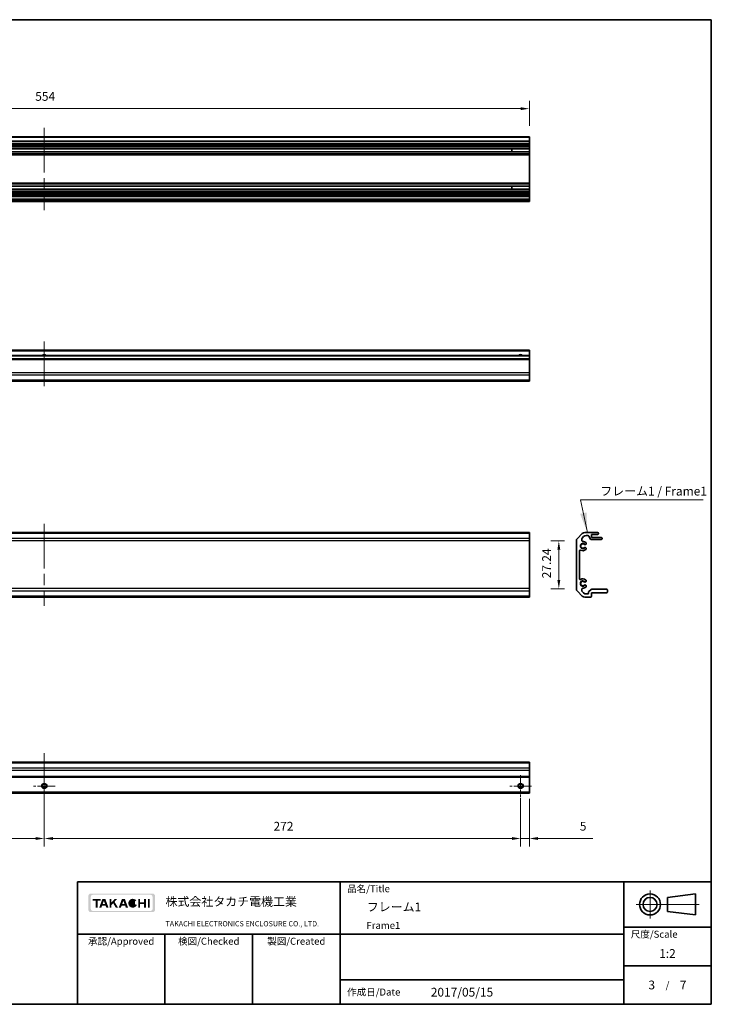
# Model space of a CAD drawing. Units: millimetres. Extents: x 65 to 8536, y 36 to 1301.
# Drawn here: x 3991 to 4386, y 36 to 598 of the extents above; entities that cross this region are included whole.
import ezdxf
from ezdxf.enums import TextEntityAlignment as Align

# ---------------------------------------------------------------- set-up
doc = ezdxf.new("R2010")
doc.units = ezdxf.units.MM
doc.header["$LTSCALE"] = 4.5
doc.linetypes.add('CHAIN', pattern=[0.3543, 0.2362, -0.0295, 0.0591, -0.0295])
doc.layers.get('Defpoints').update_dxf_attribs({"lineweight": 25})
for name, color, linetype, lineweight in [('Border (ISO)', 7, 'Continuous', 35), ('Dimension (ISO)', 7, 'Continuous', 18), ('Dimension (ISO) @ 1', 7, 'Continuous', 18), ('Symbol (ISO)', 7, 'Continuous', 18), ('Title (ISO)', 7, 'Continuous', 35), ('Visible (ISO)', 7, 'Continuous', 35), ('Visible Narrow (ISO)', 7, 'Continuous', 25)]:
    doc.layers.add(name, color=color, linetype=linetype, lineweight=lineweight)
for name, color, linetype, lineweight, true_color in [('Center Mark (ISO)', 7, 'Continuous', 18, 0x80ffff), ('Centerline (ISO)', 7, 'Continuous', 18, 0x80ffff), ('Hatch (ISO)', 1, 'Continuous', 18, 0xff0000)]:
    doc.layers.add(name, color=color, linetype=linetype, lineweight=lineweight, true_color=true_color)
doc.styles.add('Note Text (TK)', font='txt')
doc.styles.add('文字スタイル67', font='arial.ttf')
doc.dimstyles.new('Default - Method 1b (TK)', dxfattribs={"dimscale": 4.5, "dimtxt": 2.5, "dimasz": 2.5, "dimexe": 1, "dimexo": 1.5, "dimgap": 1, "dimtad": 1, "dimtoh": 1, "dimrnd": 1e-08, "dimdsep": 46, "dimtxsty": 'Note Text (TK)', "dimcen": 0.09, "dimdle": 5, "dimclrd": 100, "dimclre": 100, "dimclrt": 7, "dimadec": 1, "dimazin": 1, "dimtfac": 1, "dimtmove": 0, "dimatfit": 3, "dimfxl": 0, "dimtolj": 1, "dimlwd": -1, "dimlwe": -1, "dimarcsym": 0})
doc.dimstyles.new('Default - Method 1b (TK)$7', dxfattribs={"dimscale": 4.5, "dimtxt": 2.5, "dimasz": 2.5, "dimexe": 1, "dimexo": 1.5, "dimgap": 1, "dimtad": 1, "dimtoh": 1, "dimrnd": 1e-08, "dimdsep": 46, "dimtxsty": 'Note Text (TK)', "dimcen": 0.09, "dimdle": 5, "dimclrd": 256, "dimclre": 100, "dimclrt": 7, "dimadec": 1, "dimazin": 1, "dimtfac": 1, "dimtmove": 0, "dimatfit": 3, "dimfxl": 0, "dimtolj": 1, "dimlwd": -1, "dimlwe": -1, "dimarcsym": 0})

# ---------------------------------------------------------------- blocks, each defined once
blk = doc.blocks.new('図面枠 tk図枠')
at = {"layer": 'Border (ISO)'}
for p, q in [((14.5, 289), (405.5, 289)), ((405.5, 289), (405.5, 8)), ((14.5, 8), (405.5, 8))]:
    blk.add_line(p, q, dxfattribs=at)
blk = doc.blocks.new('表題欄 tk表題欄')
at = {"layer": 'Hatch (ISO)'}
h = blk.add_hatch(color=256, dxfattribs=at)
edge = h.paths.add_edge_path(flags=0)
edge.add_arc((95.58, 236.3), 0.596, 270, 360)
edge.add_line((96.17, 236.3), (96.17, 239.71))
edge.add_arc((95.58, 239.71), 0.596, 0, 90)
edge.add_line((95.58, 240.31), (79.14, 240.31))
edge.add_arc((79.14, 239.71), 0.596, 90, 180)
edge.add_line((78.54, 239.71), (78.54, 236.3))
edge.add_arc((79.14, 236.3), 0.596, 180, 270)
edge.add_line((79.14, 235.7), (95.58, 235.7))
edge = h.paths.add_edge_path()
edge.add_line((77.84, 239.96), (77.84, 236.05))
edge.add_arc((78.54, 236.05), 0.702, 180, 270)
edge.add_line((78.54, 235.35), (96.17, 235.35))
edge.add_arc((96.17, 236.05), 0.702, 270, 360)
edge.add_line((96.87, 236.05), (96.87, 239.96))
edge.add_arc((96.17, 239.96), 0.702, 0, 90)
edge.add_line((96.17, 240.66), (78.54, 240.66))
edge.add_arc((78.54, 239.96), 0.702, 90, 180)
for points in [[(79.07, 239.15), (79.07, 238.66), (79.92, 238.66), (79.92, 236.66), (80.51, 236.66), (80.51, 238.66), (81.36, 238.66), (81.36, 239.15)], [(85.68, 236.66), (84.94, 237.89), (84.42, 237.32), (84.42, 236.66), (83.9, 236.66), (83.9, 239.15), (84.42, 239.15), (84.42, 238.1), (85.39, 239.15), (86.11, 239.15), (85.32, 238.3), (86.3, 236.66)], [(92.09, 239.15), (92.09, 236.66), (92.61, 236.66), (92.61, 237.66), (93.77, 237.66), (93.77, 236.66), (94.29, 236.66), (94.29, 239.15), (93.77, 239.15), (93.77, 238.15), (92.61, 238.15), (92.61, 239.15)], [(94.84, 239.15), (94.84, 236.66), (95.36, 236.66), (95.36, 239.15)]]:
    blk.add_hatch(color=256, dxfattribs=at).paths.add_polyline_path(points)
h = blk.add_hatch(color=256, dxfattribs=at)
h.paths.add_polyline_path([(82.59, 237.71), (81.95, 237.71), (82.27, 238.58)], flags=0)
h.paths.add_polyline_path([(82.78, 237.2), (81.76, 237.2), (81.57, 236.66), (80.95, 236.66), (81.86, 239.15), (82.68, 239.15), (83.59, 236.66), (82.98, 236.66)])
h = blk.add_hatch(color=256, dxfattribs=at)
h.paths.add_polyline_path([(87.53, 237.71), (88.16, 237.71), (87.85, 238.58)], flags=0)
h.paths.add_polyline_path([(87.14, 236.66), (87.34, 237.2), (88.35, 237.2), (88.55, 236.66), (89.17, 236.66), (88.25, 239.15), (87.44, 239.15), (86.52, 236.66)])
h = blk.add_hatch(color=256, dxfattribs=at)
edge = h.paths.add_edge_path()
edge.add_arc((90.52, 237.9), 1.27, 38.5505, 336.582)
edge.add_line((91.69, 237.4), (91.17, 237.62))
edge.add_ellipse((90.52, 237.9), major_axis=(0, -0.8), ratio=0.867347, start_angle=124.651, end_angle=429.4109, ccw=False)
edge.add_line((91.09, 238.36), (91.52, 238.7))
at = {"layer": 'Title (ISO)'}
for p, q in [((74.71, 244.05), (255.71, 244.05)), ((74.71, 209.05), (74.71, 244.05)), ((149.71, 244.05), (149.71, 209.05)), ((230.71, 244.05), (230.71, 209.05)), ((255.71, 244.05), (255.71, 209.05)), ((243.21, 239.55), (251.21, 240.55)), ((243.21, 239.55), (243.21, 235.55)), ((251.21, 234.55), (251.21, 240.55)), ((243.21, 235.55), (251.21, 234.55)), ((230.71, 231.05), (255.71, 231.05)), ((74.71, 229.05), (230.71, 229.05)), ((99.71, 229.05), (99.71, 209.05)), ((124.71, 229.05), (124.71, 209.05)), ((230.71, 220.05), (255.71, 220.05)), ((149.71, 216.05), (230.71, 216.05)), ((255.71, 209.05), (74.71, 209.05))]:
    blk.add_line(p, q, dxfattribs=at)
at = {"layer": 'Title (ISO)', "color": 4, "linetype": 'CHAIN', "lineweight": 18, "ltscale": 8.88956, "true_color": 0x00ffff}
blk.add_line((238.21, 241.55), (238.21, 233.55), dxfattribs=at)
at = {"layer": 'Title (ISO)', "color": 4, "linetype": 'CHAIN', "lineweight": 18, "ltscale": 20.001633, "true_color": 0x00ffff}
blk.add_line((252.21, 237.55), (234.21, 237.55), dxfattribs=at)
at = {"layer": 'Title (ISO)'}
for radius in [3, 2]:
    blk.add_circle((238.21, 237.55), radius, dxfattribs=at)
at = {"layer": 'Title (ISO)', "color": 1, "true_color": 0xff0000, "char_height": 2, "line_spacing_factor": 1.5, "style": 'Note Text (TK)'}
for s, insert, attachment_point in [('\\fＭＳ Ｐゴシック|b0|i0;\\H2.0000;品名/Title', (151.71, 242.05), 4), ('\\fＭＳ Ｐゴシック|b0|i0;\\H2.0000;承認/Approved', (87.21, 227.05), 5), ('\\fＭＳ Ｐゴシック|b0|i0;\\H2.0000;検図/Checked', (112.21, 227.05), 5), ('\\fＭＳ Ｐゴシック|b0|i0;\\H2.0000;製図/Created', (137.21, 227.05), 5), ('\\fＭＳ Ｐゴシック|b0|i0;\\H2.0000;尺度/Scale', (232.71, 229.05), 4), ('\\fＭＳ Ｐゴシック|b0|i0;\\H2.0000;作成日/Date', (151.71, 212.55), 4)]:
    blk.add_mtext(s, dxfattribs=dict(at, insert=insert, attachment_point=attachment_point))
at = {"layer": 'Title (ISO)', "color": 7, "line_spacing_factor": 1.5, "style": 'Note Text (TK)'}
for s, insert, char_height, attachment_point in [('株式会社タカチ電機工業', (99.87, 238.05), 2.5, 4), ('\\fArial|b0|i0;\\H1.4986;TAKACHI ELECTRONICS ENCLOSURE CO., LTD.', (99.87, 232.05), 1.4986, 4), ('\\fＭＳ Ｐゴシック|b0|i0;\\H2.0000;/', (243.21, 214.55), 2, 5)]:
    blk.add_mtext(s, dxfattribs=dict(at, insert=insert, char_height=char_height, attachment_point=attachment_point))
at = {"layer": 'Title (ISO)', "color": 7}
for tag, p, height, style in [('<品名>_001', (157.28, 235.53), 2.5, 'Note Text (TK)'), ('<Title>_001', (157.71, 230.55), 2, '文字スタイル67'), ('<尺度>_001', (239.54, 222.3), 2.5, 'Note Text (TK)'), ('作成日_001', (175.62, 211.26), 2.5, 'Note Text (TK)'), ('<ページ_No.>_001', (238.1, 213.3), 2.5, 'Note Text (TK)'), ('<総ページ数>_001', (246.79, 213.3), 2.5, 'Note Text (TK)')]:
    blk.add_attdef(tag, p, '', height=height, dxfattribs=dict(at, style=style))
at = {"layer": 'Title (ISO)', "color": 7, "style": 'Note Text (TK)'}
blk.add_attdef('<承認>', text='', height=2.5, dxfattribs=at).set_placement((87.21, 217.05), align=Align.MIDDLE_CENTER)
blk = doc.blocks.new('*D67')
at = {"layer": 'Defpoints', "color": 0, "transparency": 16777216}
for p in [(4282.35, 547.22), (3728.35, 530.72), (4282.35, 530.72)]:
    blk.add_point(p, dxfattribs=at)
at = {"layer": 'Dimension (ISO)', "color": 100, "transparency": 16777216}
for p, q in [((3728.35, 537.47), (3728.35, 551.72)), ((4282.35, 537.47), (4282.35, 551.72)), ((3733.35, 547.22), (4277.35, 547.22))]:
    blk.add_line(p, q, dxfattribs=at)
for points in [[(3733.35, 548.06), (3733.35, 546.39), (3728.35, 547.22)], [(4277.35, 548.06), (4277.35, 546.39), (4282.35, 547.22)]]:
    blk.add_solid(points, dxfattribs=at)
at = {"layer": 'Dimension (ISO)', "color": 7, "transparency": 16777216, "insert": (4000.19, 554.22), "char_height": 5, "attachment_point": 4, "style": 'Note Text (TK)'}
blk.add_mtext('\\A1;554', dxfattribs=at)
blk = doc.blocks.new('*D64')
at = {"layer": 'Defpoints', "color": 0, "transparency": 16777216}
for p in [(3733.35, 160.59), (4005.35, 160.59), (4005.35, 130.64)]:
    blk.add_point(p, dxfattribs=at)
at = {"layer": 'Dimension (ISO)', "color": 100, "transparency": 16777216}
for p, q in [((3733.35, 153.84), (3733.35, 126.14)), ((4005.35, 153.84), (4005.35, 126.14)), ((3738.35, 130.64), (4000.35, 130.64))]:
    blk.add_line(p, q, dxfattribs=at)
for points in [[(3738.35, 131.47), (3738.35, 129.8), (3733.35, 130.64)], [(4000.35, 131.47), (4000.35, 129.8), (4005.35, 130.64)]]:
    blk.add_solid(points, dxfattribs=at)
at = {"layer": 'Dimension (ISO)', "color": 7, "transparency": 16777216, "insert": (3864.27, 137.64), "char_height": 5, "attachment_point": 4, "style": 'Note Text (TK)'}
blk.add_mtext('\\A1;272', dxfattribs=at)
blk = doc.blocks.new('*D69')
at = {"layer": 'Defpoints', "color": 0, "transparency": 16777216}
for p in [(4005.35, 160.59), (4277.35, 160.59), (4277.35, 130.64)]:
    blk.add_point(p, dxfattribs=at)
at = {"layer": 'Dimension (ISO)', "color": 100, "transparency": 16777216}
for p, q in [((4005.35, 153.84), (4005.35, 126.14)), ((4277.35, 153.84), (4277.35, 126.14)), ((4010.35, 130.64), (4272.35, 130.64))]:
    blk.add_line(p, q, dxfattribs=at)
for points in [[(4010.35, 131.47), (4010.35, 129.8), (4005.35, 130.64)], [(4272.35, 131.47), (4272.35, 129.8), (4277.35, 130.64)]]:
    blk.add_solid(points, dxfattribs=at)
at = {"layer": 'Dimension (ISO)', "color": 7, "transparency": 16777216, "insert": (4136.27, 137.64), "char_height": 5, "attachment_point": 4, "style": 'Note Text (TK)'}
blk.add_mtext('\\A1;272', dxfattribs=at)
blk = doc.blocks.new('*D70')
at = {"layer": 'Defpoints', "color": 0, "transparency": 16777216}
for p in [(4277.35, 160.59), (4282.35, 160.09), (4282.35, 130.64)]:
    blk.add_point(p, dxfattribs=at)
at = {"layer": 'Dimension (ISO)', "color": 100, "transparency": 16777216}
for p, q in [((4277.35, 153.84), (4277.35, 126.14)), ((4282.35, 153.34), (4282.35, 126.14)), ((4272.35, 130.64), (4267.35, 130.64)), ((4277.35, 130.64), (4282.35, 130.64)), ((4287.35, 130.64), (4318.56, 130.64))]:
    blk.add_line(p, q, dxfattribs=at)
for points in [[(4272.35, 131.47), (4272.35, 129.8), (4277.35, 130.64)], [(4287.35, 131.47), (4287.35, 129.8), (4282.35, 130.64)]]:
    blk.add_solid(points, dxfattribs=at)
at = {"layer": 'Dimension (ISO)', "color": 7, "transparency": 16777216, "insert": (4311.16, 137.64), "char_height": 5, "attachment_point": 4, "style": 'Note Text (TK)'}
blk.add_mtext('\\A1;5', dxfattribs=at)
blk = doc.blocks.new('*D68')
at = {"layer": 'Defpoints', "color": 0, "transparency": 16777216}
for p in [(4299.17, 300.48), (4309.17, 300.48), (4309.17, 273.24)]:
    blk.add_point(p, dxfattribs=at)
at = {"layer": 'Dimension (ISO)', "color": 100, "transparency": 16777216}
for p, q in [((4302.42, 300.48), (4294.67, 300.48)), ((4299.17, 278.24), (4299.17, 295.48)), ((4302.42, 273.24), (4294.67, 273.24))]:
    blk.add_line(p, q, dxfattribs=at)
for points in [[(4298.34, 295.48), (4300.01, 295.48), (4299.17, 300.48)], [(4298.34, 278.24), (4300.01, 278.24), (4299.17, 273.24)]]:
    blk.add_solid(points, dxfattribs=at)
at = {"layer": 'Dimension (ISO)', "color": 7, "transparency": 16777216, "insert": (4292.17, 279.15), "char_height": 5, "attachment_point": 4, "rotation": 90, "style": 'Note Text (TK)'}
blk.add_mtext('\\A1;27.24', dxfattribs=at)

msp = doc.modelspace()

# ---------------------------------------------------------------- linework, layer by layer
at = {"layer": 'Center Mark (ISO)', "linetype": 'CHAIN', "ltscale": 6.922167}
for p, q in [((4005.351, 166.8222), (4005.351, 154.3632)), ((4277.351, 166.8222), (4277.351, 154.3632)), ((4011.5805, 160.5927), (3999.1215, 160.5927)), ((4283.5805, 160.5927), (4271.1215, 160.5927))]:
    msp.add_line(p, q, dxfattribs=at)
at = {"layer": 'Centerline (ISO)', "linetype": 'CHAIN', "ltscale": 23.990969}
for p, q in [((4005.351, 536.2222), (4005.351, 489.3222)), ((4005.351, 414.385), (4005.351, 386.685)), ((4005.351, 310.3122), (4005.351, 263.4122)), ((4005.351, 179.2927), (4005.351, 151.5927))]:
    msp.add_line(p, q, dxfattribs=at)
at = {"layer": 'Visible (ISO)'}
for p, q in [((4282.351, 531.2222), (3728.351, 531.2222)), ((4282.351, 528.7222), (3728.351, 528.7222)), ((4282.351, 531.2222), (4282.351, 530.7222)), ((4282.351, 528.7222), (4282.351, 530.7222)), ((4282.351, 528.7222), (4282.351, 528.2222)), ((4282.351, 526.7222), (3728.351, 526.7222)), ((4282.351, 526.1222), (3728.351, 526.1222)), ((4282.351, 524.2911), (3728.351, 524.2911)), ((4272.351, 524.2943), (4272.351, 522.6501)), ((4282.351, 527.2222), (4282.351, 528.2222)), ((4282.351, 527.2222), (4282.351, 526.7222)), ((4282.351, 526.5205), (4282.351, 526.7222)), ((4282.351, 526.1222), (4282.351, 526.5205)), ((4282.351, 526.1222), (4282.351, 525.4711)), ((4282.351, 525.4711), (4282.351, 524.4179)), ((4282.351, 524.3781), (4282.351, 524.4179)), ((4282.351, 524.3781), (4282.351, 524.2911)), ((4282.351, 522.6533), (4282.351, 524.2911)), ((4282.351, 522.6533), (3728.351, 522.6533)), ((4282.351, 520.8222), (3728.351, 520.8222)), ((4282.351, 522.6533), (4282.351, 522.5662)), ((4282.351, 522.5265), (4282.351, 522.5662)), ((4282.351, 522.5265), (4282.351, 521.4732)), ((4282.351, 521.4732), (4282.351, 520.8222)), ((4282.351, 520.8165), (4282.351, 520.8222)), ((4282.351, 504.7278), (4282.351, 520.8165)), ((4282.351, 504.7222), (3728.351, 504.7222)), ((4282.351, 502.8911), (3728.351, 502.8911)), ((4282.351, 501.2533), (3728.351, 501.2533)), ((4272.351, 502.892), (4272.351, 501.2524)), ((4282.351, 504.7222), (4282.351, 504.7278)), ((4282.351, 504.7222), (4282.351, 504.0711)), ((4282.351, 504.0711), (4282.351, 503.0179)), ((4282.351, 502.9781), (4282.351, 503.0179)), ((4282.351, 502.9781), (4282.351, 502.8911)), ((4282.351, 501.2533), (4282.351, 502.8911)), ((4282.351, 501.2533), (4282.351, 501.1662)), ((4282.351, 501.1265), (4282.351, 501.1662)), ((4282.351, 501.1265), (4282.351, 500.0732)), ((4282.351, 499.4222), (3728.351, 499.4222)), ((4282.351, 498.3722), (3728.351, 498.3722)), ((4282.351, 497.1722), (3728.351, 497.1722)), ((4282.351, 495.5222), (3728.351, 495.5222)), ((4282.351, 500.0732), (4282.351, 499.4222)), ((4282.351, 499.0238), (4282.351, 499.4222)), ((4282.351, 498.3722), (4282.351, 499.0238)), ((4282.351, 498.3722), (4282.351, 497.8722)), ((4282.351, 497.6722), (4282.351, 497.8722)), ((4282.351, 497.6722), (4282.351, 497.1722)), ((4282.351, 495.5222), (4282.351, 497.1722)), ((4282.351, 495.5222), (4282.351, 495.0222)), ((4282.351, 494.8222), (4282.351, 495.0222)), ((4282.351, 494.8222), (4282.351, 494.3222)), ((4282.351, 494.3222), (3728.351, 494.3222)), ((4282.351, 409.385), (3728.351, 409.385)), ((4282.351, 406.385), (3728.351, 406.385)), ((4282.351, 409.385), (4282.351, 408.885)), ((4282.351, 406.385), (4282.351, 408.885)), ((4282.351, 406.385), (4282.351, 405.885)), ((4282.351, 404.385), (4282.351, 405.885)), ((4282.351, 404.385), (3728.351, 404.385)), ((4282.351, 404.385), (4282.351, 403.885)), ((4282.351, 396.5135), (4282.351, 403.885)), ((4282.351, 396.5135), (4282.351, 395.0993)), ((4282.351, 392.2708), (4282.351, 395.0993)), ((4282.351, 391.685), (3728.351, 391.685)), ((4282.351, 392.2708), (4282.351, 391.685)), ((4282.351, 305.3122), (3728.351, 305.3122)), ((4282.351, 305.3122), (4282.351, 304.7264)), ((4282.351, 301.898), (4282.351, 304.7264)), ((4309.7607, 301.898), (4312.5892, 304.7264)), ((4314.0034, 305.3122), (4321.3749, 305.3122)), ((4315.7864, 303.5122), (4314.7489, 303.5122)), ((4317.8749, 304.1122), (4317.8749, 302.4622)), ((4321.3749, 304.1122), (4317.8749, 304.1122)), ((4321.8749, 304.8122), (4321.8749, 304.6122)), ((4282.351, 301.898), (4282.351, 300.4838)), ((4282.351, 273.2406), (4282.351, 300.4838)), ((4309.1749, 273.2406), (4309.1749, 300.4838)), ((4312.3749, 301.8009), (4312.3749, 300.6106)), ((4313.3347, 302.9264), (4312.4921, 302.0838)), ((4314.513, 298.5079), (4314.4441, 298.4682)), ((4317.2306, 301.5121), (4316.2193, 303.2623)), ((4323.3749, 301.2622), (4317.6635, 301.2622)), ((4317.8749, 302.4622), (4323.3749, 302.4622)), ((4323.8749, 301.9622), (4323.8749, 301.7622)), ((4310.9749, 294.9065), (4310.9749, 278.8178)), ((4314.4441, 296.6562), (4314.513, 296.6165)), ((4314.513, 277.1079), (4314.4441, 277.0682)), ((4282.351, 273.2406), (4282.351, 271.8264)), ((4282.351, 268.998), (4282.351, 271.8264)), ((4312.5892, 268.998), (4309.7607, 271.8264)), ((4312.3749, 273.1138), (4312.3749, 271.9235)), ((4312.4921, 271.6406), (4313.3347, 270.798)), ((4314.4441, 275.2562), (4314.513, 275.2165)), ((4314.7489, 270.2122), (4315.5749, 270.2122)), ((4316.0749, 270.7122), (4316.0749, 271.0678)), ((4316.1921, 271.3507), (4317.6365, 272.795)), ((4317.8749, 270.9122), (4317.8749, 268.9122)), ((4326.3749, 270.9122), (4317.8749, 270.9122)), ((4317.9193, 272.9122), (4326.3749, 272.9122)), ((4326.8749, 272.4122), (4326.8749, 271.4122)), ((4282.351, 268.4122), (3728.351, 268.4122)), ((4282.351, 268.998), (4282.351, 268.4122)), ((4317.3749, 268.4122), (4314.0034, 268.4122)), ((4282.351, 174.2927), (3728.351, 174.2927)), ((4282.351, 174.2927), (4282.351, 173.7069)), ((4282.351, 170.8785), (4282.351, 173.7069)), ((4282.351, 170.8785), (4282.351, 169.4643)), ((4282.351, 166.0927), (4282.351, 169.4643)), ((4282.351, 165.5927), (3728.351, 165.5927)), ((4282.351, 166.0927), (4282.351, 165.5927)), ((4282.351, 157.0927), (4282.351, 165.5927)), ((4006.0663, 159.5927), (4004.6357, 159.5927)), ((4278.0663, 159.5927), (4276.6357, 159.5927)), ((4282.351, 156.5927), (3728.351, 156.5927)), ((4282.351, 157.0927), (4282.351, 156.5927))]:
    msp.add_line(p, q, dxfattribs=at)
for centre in [(4005.351, 160.5927), (4277.351, 160.5927)]:
    msp.add_circle(centre, 1.2295, dxfattribs=at)
for centre, radius, start, end in [((4005.351, 405.385), 1.2295, 54.423431, 125.576569), ((4277.351, 405.385), 1.2295, 54.423431, 125.576569), ((4314.0034, 303.3122), 2, 90, 135), ((4314.7489, 301.5122), 2, 90, 135), ((4315.7864, 303.0122), 0.5, 30.018367, 90), ((4321.3749, 304.8122), 0.5, 0, 90), ((4321.3749, 304.6122), 0.5, 270, 0), ((4311.1749, 300.4838), 2, 135, 180), ((4312.8749, 297.5622), 1.275, 49.734515, 310.265485), ((4312.7749, 301.8009), 0.4, 135, 180), ((4312.7749, 300.6106), 0.4, 180, 271.878887), ((4312.8749, 297.5622), 2.65, 48.965575, 91.878887), ((4314.1191, 299.0311), 0.65, 229.734515, 300), ((4314.188, 299.0708), 0.65, 300, 48.965575), ((4317.6635, 301.7622), 0.5, 210.018367, 270), ((4323.3749, 301.9622), 0.5, 0, 90), ((4323.3749, 301.7622), 0.5, 270, 0), ((4311.3749, 294.9065), 0.4, 60.540825, 180), ((4312.8749, 297.5622), 2.65, 240.540825, 311.034425), ((4314.1191, 296.0933), 0.65, 60, 130.265485), ((4314.188, 296.0536), 0.65, 311.034425, 60), ((4311.3749, 278.8178), 0.4, 180, 299.459175), ((4312.8749, 276.1622), 2.65, 48.965575, 119.459175), ((4312.8749, 276.1622), 1.275, 49.734515, 310.265485), ((4314.1191, 277.6311), 0.65, 229.734515, 300), ((4314.188, 277.6708), 0.65, 300, 48.965575), ((4311.1749, 273.2406), 2, 180, 225), ((4312.7749, 273.1138), 0.4, 88.121113, 180), ((4312.7749, 271.9235), 0.4, 180, 225), ((4312.8749, 276.1622), 2.65, 268.121113, 311.034425), ((4314.7489, 272.2122), 2, 225, 270), ((4314.1191, 274.6933), 0.65, 60, 130.265485), ((4314.188, 274.6536), 0.65, 311.034425, 60), ((4315.5749, 270.7122), 0.5, 270, 0), ((4316.4749, 271.0678), 0.4, 135, 180), ((4317.9193, 272.5122), 0.4, 90, 135), ((4326.3749, 272.4122), 0.5, 0, 90), ((4326.3749, 271.4122), 0.5, 270, 0), ((4314.0034, 270.4122), 2, 225, 270), ((4317.3749, 268.9122), 0.5, 270, 0)]:
    msp.add_arc(centre, radius, start, end, dxfattribs=at)
at = {"layer": 'Visible Narrow (ISO)'}
for p, q in [((4282.351, 530.7222), (3728.351, 530.7222)), ((4282.351, 528.2222), (3728.351, 528.2222)), ((4282.351, 527.2222), (3728.351, 527.2222)), ((4282.351, 526.5205), (3728.351, 526.5205)), ((4282.351, 525.4711), (3728.351, 525.4711)), ((4282.351, 524.4179), (3728.351, 524.4179)), ((4282.351, 524.3781), (3728.351, 524.3781)), ((4272.351, 524.2943), (4282.351, 524.2943)), ((4282.351, 522.5662), (3728.351, 522.5662)), ((4282.351, 522.5265), (3728.351, 522.5265)), ((4282.351, 521.4732), (3728.351, 521.4732)), ((4282.351, 520.8165), (3728.351, 520.8165)), ((4282.351, 522.6501), (4272.351, 522.6501)), ((4282.351, 504.7278), (3728.351, 504.7278)), ((4282.351, 504.0711), (3728.351, 504.0711)), ((4282.351, 503.0179), (3728.351, 503.0179)), ((4282.351, 502.9781), (3728.351, 502.9781)), ((4282.351, 501.1662), (3728.351, 501.1662)), ((4282.351, 501.1265), (3728.351, 501.1265)), ((4272.351, 502.892), (4282.351, 502.892)), ((4282.351, 501.2524), (4272.351, 501.2524)), ((4282.351, 500.0732), (3728.351, 500.0732)), ((4282.351, 499.0238), (3728.351, 499.0238)), ((4282.351, 497.8722), (3728.351, 497.8722)), ((4282.351, 497.6722), (3728.351, 497.6722)), ((4282.351, 495.0222), (3728.351, 495.0222)), ((4282.351, 494.8222), (3728.351, 494.8222)), ((4282.351, 408.885), (3728.351, 408.885)), ((4282.351, 405.885), (3728.351, 405.885)), ((4282.351, 403.885), (3728.351, 403.885)), ((4282.351, 396.5135), (3728.351, 396.5135)), ((4282.351, 395.0993), (3728.351, 395.0993)), ((4282.351, 392.2708), (3728.351, 392.2708)), ((4282.351, 304.7264), (3728.351, 304.7264)), ((4282.351, 301.898), (3728.351, 301.898)), ((4282.351, 300.4838), (3728.351, 300.4838)), ((4282.351, 273.2406), (3728.351, 273.2406)), ((4282.351, 271.8264), (3728.351, 271.8264)), ((4282.351, 268.998), (3728.351, 268.998)), ((4282.351, 173.7069), (3728.351, 173.7069)), ((4282.351, 170.8785), (3728.351, 170.8785)), ((4282.351, 169.4643), (3728.351, 169.4643)), ((4282.351, 166.0927), (3728.351, 166.0927)), ((4006.4742, 160.0927), (4004.2278, 160.0927)), ((4278.4742, 160.0927), (4276.2278, 160.0927)), ((4282.351, 157.0927), (3728.351, 157.0927))]:
    msp.add_line(p, q, dxfattribs=at)
for centre in [(4005.351, 160.5927), (4277.351, 160.5927)]:
    msp.add_circle(centre, 1.5, dxfattribs=at)
for centre, radius, start, end in [((4005.351, 405.385), 1.5, 41.810315, 138.189685), ((4277.351, 405.385), 1.5, 41.810315, 138.189685), ((4312.8749, 297.5622), 1.5186, 32.672599, 327.327401), ((4312.8749, 276.1622), 1.5455, 32.135915, 327.864085)]:
    msp.add_arc(centre, radius, start, end, dxfattribs=at)

# ---------------------------------------------------------------- block references
at = {"xscale": 2, "yscale": 2, "zscale": 2}
msp.add_blockref('図面枠 tk図枠', (3575.25, 20), dxfattribs=at)
ref = msp.add_blockref('表題欄 tk表題欄', (3874.8323, -382.1055), dxfattribs=dict(xscale=2, yscale=2, zscale=2))
ref.add_attrib('<品名>_001', 'フレーム1', (4189.5114, 89.092), dxfattribs={"layer": 'Title (ISO)', "color": 7, "height": 5, "style": 'Note Text (TK)'})
ref.add_attrib('<尺度>_001', '1:2', (4356.4773, 62.5), dxfattribs={"layer": 'Title (ISO)', "color": 7, "height": 5, "style": 'Note Text (TK)'})
ref.add_attrib('作成日_001', '2017/05/15', (4226.0682, 40.4148), dxfattribs={"layer": 'Title (ISO)', "color": 7, "height": 5, "style": 'Note Text (TK)'})
ref.add_attrib('<Title>_001', 'Frame1', (4189.3332, 79.0491), dxfattribs={"layer": 'Title (ISO)', "color": 7, "height": 4, "style": '文字スタイル67'})
ref.add_attrib('<ページ_No.>_001', '3', (4350.3196, 44.5341), dxfattribs={"layer": 'Title (ISO)', "color": 7, "height": 5, "style": 'Note Text (TK)'})
ref.add_attrib('<総ページ数>_001', '7', (4368.2724, 44.5), dxfattribs={"layer": 'Title (ISO)', "color": 7, "height": 5, "style": 'Note Text (TK)'})

# ---------------------------------------------------------------- texts
at = {"layer": 'Symbol (ISO)', "color": 7, "insert": (4322.8292, 324.8501), "char_height": 5, "width": 62.222223, "attachment_point": 7, "line_spacing_factor": 1.5, "style": 'Note Text (TK)'}
msp.add_mtext('{フレーム1 / Frame1}', dxfattribs=at)

# ---------------------------------------------------------------- dimensions: what is measured, and where the dimension line sits
at = {"layer": 'Dimension (ISO) @ 1', "color": 100, "true_color": 0x00ff3f}
for base, p1, p2, angle, override, picture, middle in [((4282.351, 547.2227), (3728.351, 530.7222), (4282.351, 530.7222), 180, {"dimscale": 1, "dimtxt": 5, "dimasz": 5, "dimexe": 4.5, "dimexo": 6.75, "dimgap": 4.5, "dimtoh": 0, "dimdec": 2, "dimcen": 0.405, "dimtp": 0, "dimtm": 0, "dimtdec": 2, "dimtix": 0, "dimtofl": 0, "dimtmove": 0, "dimatfit": 1}, '*D67', (4005.351, 547.2227)), ((4299.1749, 300.4838), (4309.1749, 273.2406), (4309.1749, 300.4838), 90, {"dimscale": 1, "dimtxt": 5, "dimasz": 5, "dimexe": 4.5, "dimexo": 6.75, "dimgap": 4.5, "dimtoh": 0, "dimdec": 2, "dimcen": 0.405, "dimtp": 0, "dimtm": 0, "dimtdec": 2, "dimtix": 0, "dimtofl": 0, "dimtmove": 0, "dimatfit": 1}, '*D68', (4299.1749, 286.8622)), ((4005.351, 130.6383), (3733.351, 160.5927), (4005.351, 160.5927), 180, {"dimscale": 1, "dimtxt": 5, "dimasz": 5, "dimexe": 4.5, "dimexo": 6.75, "dimgap": 4.5, "dimtoh": 0, "dimdec": 2, "dimcen": 0.405, "dimtp": 0, "dimtm": 0, "dimtdec": 2, "dimtix": 0, "dimtofl": 0, "dimtmove": 0, "dimatfit": 1}, '*D64', (3869.351, 130.6383)), ((4277.351, 130.6383), (4005.351, 160.5927), (4277.351, 160.5927), 180, {"dimscale": 1, "dimtxt": 5, "dimasz": 5, "dimexe": 4.5, "dimexo": 6.75, "dimgap": 4.5, "dimtoh": 0, "dimdec": 2, "dimcen": 0.405, "dimtp": 0, "dimtm": 0, "dimtdec": 2, "dimtix": 0, "dimtofl": 0, "dimtmove": 0, "dimatfit": 1}, '*D69', (4141.351, 130.6383)), ((4282.351, 130.6383), (4277.351, 160.5927), (4282.351, 160.0927), 180, {"dimscale": 1, "dimtxt": 5, "dimasz": 5, "dimexe": 4.5, "dimexo": 6.75, "dimgap": 4.5, "dimtoh": 0, "dimdec": 2, "dimcen": 0.405, "dimtp": 0, "dimtm": 0, "dimtdec": 2, "dimtix": 0, "dimtofl": 1, "dimtmove": 0, "dimatfit": 1}, '*D70', (4312.6109, 130.6383))]:
    dim = msp.add_linear_dim(base=base, p1=p1, p2=p2, angle=angle, dimstyle='Default - Method 1b (TK)', override=override, dxfattribs=at)
    dim.commit()
    dim.dimension.update_dxf_attribs({"geometry": picture, "text_midpoint": middle, "dimtype": 128})

# ---------------------------------------------------------------- leaders
at = {"layer": 'Symbol (ISO)', "color": 100, "true_color": 0x00ff40, "annotation_type": 0, "has_hookline": 1, "hookline_direction": 0, "text_width": 58.7216}
msp.add_leader([(4315.4535, 305.3122), (4311.5792, 324.0168), (4322.8292, 324.0168)], dimstyle='Default - Method 1b (TK)$7', override={"dimgap": 0, "dimtad": 1}, dxfattribs=at)

doc.saveas('drawing.dxf')
